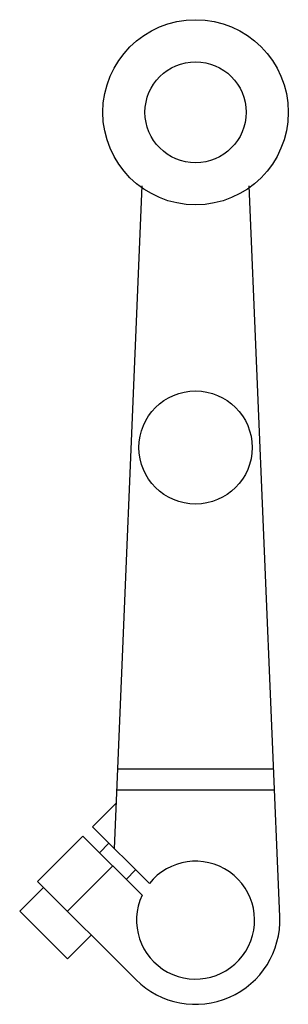
# Model space of a CAD drawing. Units: millimetres. Extents: x 27.3 to 52.6, y 8.8 to 101.7.
import ezdxf

# ---------------------------------------------------------------- set-up
doc = ezdxf.new("R2010")
doc.units = ezdxf.units.MM
doc.header["$LTSCALE"] = 7.164986
doc.layers.get('0').update_dxf_attribs({"linetype": 'CONTINUOUS'})

msp = doc.modelspace()

# ---------------------------------------------------------------- linework, layer by layer
at = {"color": 7}
for p, q in [((38.795, 86.012), (36.187, 23.513)), ((51.78, 17.08), (48.905, 86.012)), ((36.5, 31.037), (51.198, 31.037)), ((36.418, 29.052), (51.28, 29.052)), ((36.365, 27.787), (34.139, 25.561)), ((34.139, 25.561), (39.497, 20.203)), ((33.241, 24.663), (28.975, 20.397)), ((33.241, 24.663), (38.811, 19.093)), ((34.79, 23.114), (35.688, 24.012)), ((36.047, 21.857), (31.782, 17.591)), ((38.203, 21.497), (37.305, 20.599)), ((29.537, 19.836), (27.292, 17.591)), ((28.975, 20.397), (38.236, 11.136)), ((31.782, 13.101), (27.292, 17.591)), ((31.782, 13.101), (34.027, 15.346))]:
    msp.add_line(p, q, dxfattribs=at)
for centre, radius in [((43.849, 92.949), 8.731), ((43.849, 92.949), 4.763), ((43.849, 61.326), 5.334)]:
    msp.add_circle(centre, radius, dxfattribs=at)
for radius, start, end in [(5.556, 155.05104, 141.56243), (7.938, 225, 2.38802)]:
    msp.add_arc((43.849, 16.749), radius, start, end, dxfattribs=at)

doc.saveas('drawing.dxf')
